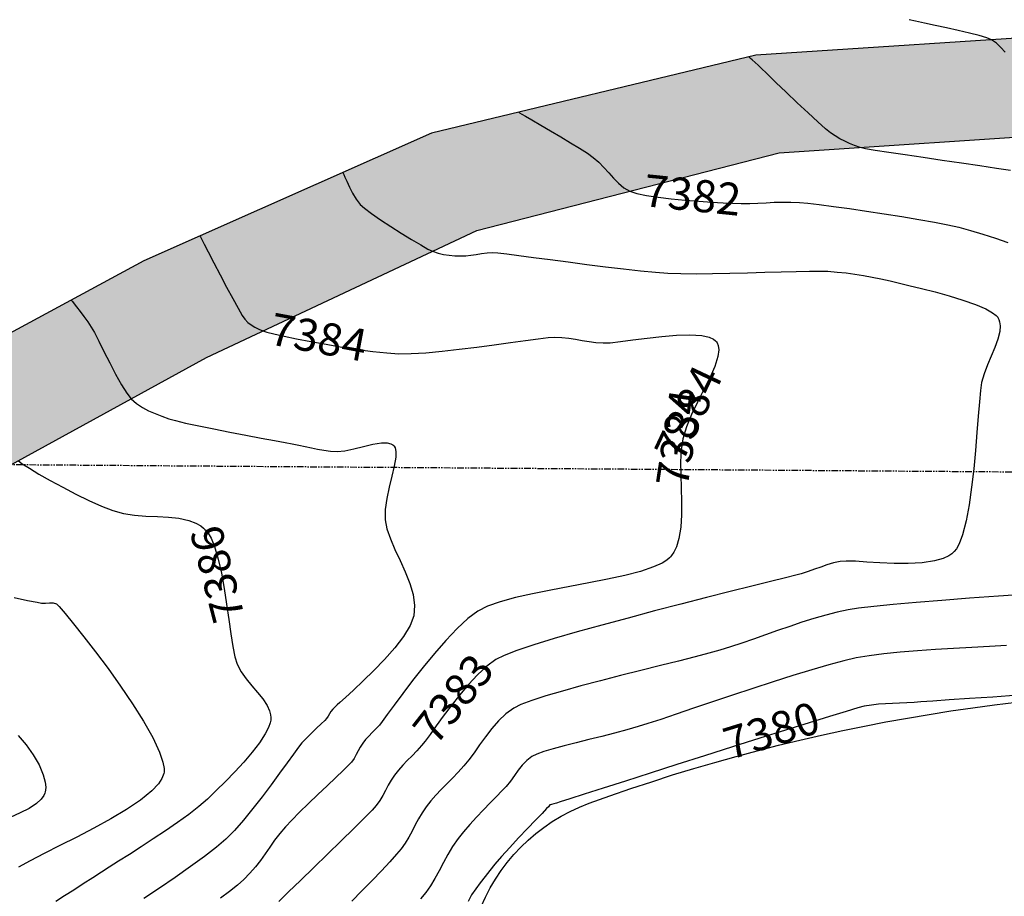
# Model space of a CAD drawing. Units: feet. Extents: x 16728 to 24887, y 4074 to 17615.
# Drawn here: x 20005 to 20098, y 10636 to 10718 of the extents above; entities that cross this region are included whole.
import ezdxf

# ---------------------------------------------------------------- set-up
doc = ezdxf.new("R2010")
doc.units = ezdxf.units.FT
doc.header["$MEASUREMENT"] = 0
doc.linetypes.add('PHANTOM2', pattern=[1.25, 0.625, -0.125, 0.125, -0.125, 0.125, -0.125])
for name, color, linetype in [('2D-EOG', 3, 'CONTINUOUS'), ('E-HATCH-MISC', 1, 'CONTINUOUS'), ('E-SURF-CONT-MJR', 6, 'CONTINUOUS'), ('E-SURF-CONT-MNR', 3, 'CONTINUOUS'), ('FILING 5 BNDY', 6, 'PHANTOM2'), ('pr-cont4-ind-c12', 6, 'CONTINUOUS')]:
    doc.layers.add(name, color=color, linetype=linetype)
doc.styles.get("Standard").update_dxf_attribs({"font": 'simplex.shx', "height": 50})

msp = doc.modelspace()

# ---------------------------------------------------------------- hatches: boundary and pattern name
at = {"layer": 'E-HATCH-MISC'}
h = msp.add_hatch(dxfattribs=at)
h.set_pattern_fill('AR-SAND', color=4, scale=3)
h.set_pattern_definition([(37.5, (0, 0), (-0.1889801, 5.7804713), [0, -4.56, 0, -5.1, 0, -4.875]), (7.5, (0, 0), (5.30933, 8.4664382), [0, -2.46, 0, -4.11, 0, -1.575]), (327.5, (-3.69, 0), (9.3424256, 0.0169772), [0, -1.5, 0, -5.4, 0, -7.05]), (317.5, (-3.69, 0), (9.0183798, 2.6330267), [0, -0.75, 0, -3.54, 0, -4.05])])
h.paths.add_polyline_path([(19972.217, 10622.693), (19976.743, 10632.198), (20000.301, 10632.375), (20023.207, 10632.308), (20050.175, 10633.284), (20049.816, 10623.555), (20020.161, 10623.234), (19996.529, 10622.877)], flags=17)
h.paths.add_polyline_path([(19898.89, 10656.512), (19901.175, 10646.332), (19926.494, 10649.916), (19952.535, 10655.882), (19977.429, 10664.978), (19999.822, 10673.975), (20022.93, 10686.629), (20048.191, 10698.489), (20076.465, 10705.741), (20104.542, 10707.633), (20132.256, 10699.644), (20156.226, 10683.152), (20177.088, 10663.229), (20191, 10637.733), (20201.425, 10609.321), (20206.452, 10579.953), (20209.348, 10549.844), (20212.568, 10519.857), (20216.011, 10490.477), (20220.266, 10461.168), (20225.88, 10433.708), (20231.82, 10405.036), (20238.634, 10377.267), (20245.871, 10350.191), (20254.666, 10322.138), (20264.758, 10295.944), (20275.387, 10271.029), (20284.342, 10274.761), (20273.33, 10299.473), (20263.811, 10325.631), (20255.019, 10352.686), (20247.994, 10379.525), (20241.528, 10407.116), (20234.973, 10435.363), (20228.627, 10463.033), (20223.703, 10491.734), (20220.715, 10520.853), (20218.098, 10551.192), (20215.096, 10580.876), (20211.05, 10611.43), (20201.773, 10641.635), (20184.173, 10668.855), (20162.356, 10690.996), (20135.738, 10708.143), (20104.857, 10716.884), (20074.277, 10714.874), (20043.958, 10707.59), (20017.076, 10695.671), (19989.205, 10680.621), (19949.468, 10665.303), (19923.848, 10659.901)])

# ---------------------------------------------------------------- linework, layer by layer
at = {"layer": '2D-EOG'}
for points in [[(20228.627, 10463.033), (20223.703, 10491.734), (20220.715, 10520.853), (20218.098, 10551.192), (20215.096, 10580.876), (20211.05, 10611.43), (20201.773, 10641.635), (20184.173, 10668.855), (20162.356, 10690.996), (20135.738, 10708.143), (20104.857, 10716.884), (20074.277, 10714.874), (20043.958, 10707.59), (20017.076, 10695.671), (19989.205, 10680.621), (19949.468, 10665.303), (19923.848, 10659.901), (19898.89, 10656.512)], [(19901.175, 10646.332), (19926.494, 10649.916), (19952.535, 10655.882), (19977.429, 10664.978), (19999.822, 10673.975), (20022.93, 10686.629), (20048.191, 10698.489), (20076.465, 10705.741), (20104.542, 10707.633), (20132.256, 10699.644), (20156.226, 10683.152), (20177.088, 10663.229), (20191, 10637.733), (20201.425, 10609.321), (20206.452, 10579.953), (20209.348, 10549.844), (20212.568, 10519.857), (20216.011, 10490.477), (20220.266, 10461.168)]]:
    msp.add_lwpolyline(points, dxfattribs=at)
at = {"layer": 'E-SURF-CONT-MJR'}
for points, elevation in [([(20097.589, 10715.168), (20097.211, 10715.598), (20096.807, 10715.995), (20096.335, 10716.324), (20095.887, 10716.5), (20095.17, 10716.71), (20094.256, 10716.943), (20093.217, 10717.187), (20092.124, 10717.431), (20091.047, 10717.665), (20090.06, 10717.878), (20089.233, 10718.057), (20088.637, 10718.193)], 7380), ([(20010.278, 10692), (20010.314, 10691.953), (20010.395, 10691.846), (20010.542, 10691.655), (20010.776, 10691.353), (20011.11, 10690.918), (20011.467, 10690.443), (20011.82, 10689.952), (20012.145, 10689.471), (20012.439, 10688.953), (20012.847, 10688.162), (20013.336, 10687.19), (20013.875, 10686.126), (20014.431, 10685.061), (20014.972, 10684.086), (20015.466, 10683.292), (20015.882, 10682.769), (20016.389, 10682.333), (20016.936, 10681.967), (20017.517, 10681.656), (20018.127, 10681.384), (20018.761, 10681.138), (20019.415, 10680.901), (20020.018, 10680.727), (20020.976, 10680.501), (20022.201, 10680.237), (20023.607, 10679.949), (20025.104, 10679.652), (20026.607, 10679.362), (20028.027, 10679.092), (20029.278, 10678.857), (20030.272, 10678.672), (20030.922, 10678.552), (20031.547, 10678.428), (20032.149, 10678.299), (20032.736, 10678.173), (20033.32, 10678.057), (20033.909, 10677.959), (20034.514, 10677.886), (20035.143, 10677.848), (20035.866, 10677.908), (20036.704, 10678.085), (20037.595, 10678.312), (20038.475, 10678.523), (20039.282, 10678.653), (20039.834, 10678.654), (20040.172, 10678.572), (20040.354, 10678.471), (20040.43, 10678.404), (20040.488, 10678.336), (20040.574, 10678.169), (20040.64, 10677.849), (20040.626, 10677.306), (20040.486, 10676.478), (20040.262, 10675.527), (20040.009, 10674.502), (20039.782, 10673.451), (20039.637, 10672.422), (20039.63, 10671.463), (20039.797, 10670.609), (20040.122, 10669.675), (20040.551, 10668.68), (20041.031, 10667.642), (20041.507, 10666.581), (20041.926, 10665.515), (20042.235, 10664.464), (20042.379, 10663.446), (20042.306, 10662.48), (20041.965, 10661.573), (20041.351, 10660.563), (20040.534, 10659.495), (20039.585, 10658.414), (20038.578, 10657.365), (20037.582, 10656.393), (20036.67, 10655.544), (20035.912, 10654.861), (20035.38, 10654.391), (20035.146, 10654.179), (20034.938, 10653.959), (20034.736, 10653.751), (20034.557, 10653.54), (20034.42, 10653.32), (20034.303, 10653.098), (20034.162, 10652.881), (20033.986, 10652.698), (20033.657, 10652.386), (20033.227, 10651.982), (20032.747, 10651.525), (20032.268, 10651.052), (20031.84, 10650.6), (20031.523, 10650.205), (20031.053, 10649.569), (20030.455, 10648.741), (20029.751, 10647.767), (20028.969, 10646.698), (20028.131, 10645.581), (20027.262, 10644.465), (20026.388, 10643.398), (20025.533, 10642.43), (20024.72, 10641.608), (20023.857, 10640.866), (20022.737, 10639.997), (20021.43, 10639.043), (20020.003, 10638.044), (20018.528, 10637.04), (20017.073, 10636.072)], 7385), ([(20098.797, 10655.063), (20096.44, 10654.897), (20094.275, 10654.749), (20092.382, 10654.621), (20090.837, 10654.517), (20089.72, 10654.441), (20089.108, 10654.397), (20088.409, 10654.35), (20087.735, 10654.319), (20087.076, 10654.295), (20086.423, 10654.265), (20085.769, 10654.218), (20085.103, 10654.144), (20084.417, 10654.032), (20083.828, 10653.879), (20082.722, 10653.555), (20081.176, 10653.085), (20079.266, 10652.493), (20077.067, 10651.805), (20074.657, 10651.046), (20072.111, 10650.239), (20069.506, 10649.411), (20066.917, 10648.585), (20064.42, 10647.788), (20062.093, 10647.043), (20060.01, 10646.375), (20058.249, 10645.81), (20056.885, 10645.372), (20055.994, 10645.087), (20055.653, 10644.978), (20055.407, 10644.911), (20055.17, 10644.848), (20055.039, 10644.805), (20054.961, 10644.723), (20054.889, 10644.632), (20054.726, 10644.463), (20054.303, 10644.025), (20053.683, 10643.382), (20052.932, 10642.595), (20052.111, 10641.727), (20051.286, 10640.84), (20050.519, 10639.998), (20049.874, 10639.263), (20049.416, 10638.697), (20048.97, 10638.115), (20048.528, 10637.544), (20048.105, 10636.975), (20047.717, 10636.397), (20047.378, 10635.8)], 7380)]:
    msp.add_lwpolyline(points, dxfattribs=dict(at, elevation=elevation))
at = {"layer": 'E-SURF-CONT-MNR'}
for points, elevation in [([(20098.108, 10704.097), (20096.793, 10704.298), (20095.235, 10704.529), (20093.517, 10704.78), (20091.723, 10705.041), (20089.936, 10705.301), (20088.239, 10705.551), (20086.717, 10705.781), (20085.453, 10705.98), (20084.53, 10706.141), (20084.031, 10706.251), (20083.531, 10706.424), (20083.055, 10706.616), (20082.599, 10706.831), (20082.154, 10707.069), (20081.714, 10707.334), (20081.271, 10707.627), (20080.813, 10707.999), (20080.086, 10708.647), (20079.175, 10709.487), (20078.163, 10710.438), (20077.133, 10711.415), (20076.168, 10712.337), (20075.352, 10713.12), (20074.769, 10713.681), (20074.501, 10713.937), (20074.224, 10714.196), (20073.956, 10714.445), (20073.806, 10714.578), (20073.689, 10714.652), (20073.59, 10714.709)], 7381), ([(20052.118, 10709.55), (20052.205, 10709.498), (20052.405, 10709.378), (20052.767, 10709.166), (20053.344, 10708.83), (20054.18, 10708.344), (20055.097, 10707.809), (20056.043, 10707.252), (20056.967, 10706.7), (20057.816, 10706.178), (20058.539, 10705.713), (20059.085, 10705.331), (20059.616, 10704.878), (20060.093, 10704.385), (20060.54, 10703.876), (20060.982, 10703.375), (20061.444, 10702.907), (20061.949, 10702.496), (20062.522, 10702.165), (20063.155, 10701.956), (20064.055, 10701.771), (20065.152, 10701.606), (20066.38, 10701.463), (20067.671, 10701.341), (20068.957, 10701.238), (20070.171, 10701.154), (20071.245, 10701.088), (20072.111, 10701.04), (20072.926, 10701.016), (20073.715, 10701.024), (20074.485, 10701.053), (20075.247, 10701.091), (20076.008, 10701.127), (20076.777, 10701.15), (20077.565, 10701.148), (20078.378, 10701.11), (20079.153, 10701.038), (20080.228, 10700.914), (20081.543, 10700.746), (20083.034, 10700.542), (20084.642, 10700.31), (20086.303, 10700.059), (20087.956, 10699.797), (20089.54, 10699.532), (20090.993, 10699.271), (20092.253, 10699.024), (20093.258, 10698.799), (20094.351, 10698.505), (20095.509, 10698.157), (20096.691, 10697.772), (20097.857, 10697.37)], 7382), ([(20035.67, 10703.915), (20035.7, 10703.859), (20035.763, 10703.726), (20035.871, 10703.484), (20036.038, 10703.097), (20036.285, 10702.546), (20036.574, 10701.968), (20036.905, 10701.414), (20037.279, 10700.932), (20037.692, 10700.568), (20038.355, 10700.073), (20039.198, 10699.49), (20040.151, 10698.863), (20041.141, 10698.234), (20042.098, 10697.646), (20042.952, 10697.141), (20043.631, 10696.762), (20044.065, 10696.552), (20044.58, 10696.381), (20045.093, 10696.262), (20045.61, 10696.184), (20046.14, 10696.139), (20046.69, 10696.114), (20047.163, 10696.128), (20047.648, 10696.185), (20048.144, 10696.264), (20048.65, 10696.345), (20049.168, 10696.408), (20049.696, 10696.431), (20050.163, 10696.396), (20050.993, 10696.302), (20052.125, 10696.159), (20053.499, 10695.979), (20055.056, 10695.772), (20056.737, 10695.551), (20058.481, 10695.324), (20060.228, 10695.105), (20061.92, 10694.903), (20063.496, 10694.729), (20064.897, 10694.595), (20066.063, 10694.512), (20067.292, 10694.47), (20068.702, 10694.459), (20070.24, 10694.472), (20071.856, 10694.503), (20073.499, 10694.546), (20075.117, 10694.593), (20076.658, 10694.639), (20078.072, 10694.677), (20079.307, 10694.7), (20080.312, 10694.703), (20081.036, 10694.678), (20081.905, 10694.608), (20082.742, 10694.522), (20083.557, 10694.418), (20084.363, 10694.294), (20085.172, 10694.148), (20085.994, 10693.976), (20086.843, 10693.776), (20087.596, 10693.596), (20088.596, 10693.36), (20089.773, 10693.074), (20091.054, 10692.747), (20092.37, 10692.385), (20093.648, 10691.995), (20094.817, 10691.584), (20095.806, 10691.159), (20096.42, 10690.814), (20096.753, 10690.555), (20096.906, 10690.383), (20096.96, 10690.297), (20097.012, 10690.188), (20097.09, 10689.959), (20097.141, 10689.59), (20097.105, 10689.057), (20096.926, 10688.333), (20096.642, 10687.56), (20096.301, 10686.753), (20095.949, 10685.926), (20095.635, 10685.095), (20095.405, 10684.275), (20095.295, 10683.545), (20095.189, 10682.477), (20095.08, 10681.143), (20094.961, 10679.608), (20094.824, 10677.944), (20094.662, 10676.217), (20094.467, 10674.496), (20094.233, 10672.851), (20093.951, 10671.349), (20093.615, 10670.06), (20093.302, 10669.227), (20093.039, 10668.742), (20092.849, 10668.493), (20092.75, 10668.392), (20092.623, 10668.285), (20092.333, 10668.092), (20091.818, 10667.854), (20091.004, 10667.622), (20089.83, 10667.449), (20088.543, 10667.379), (20087.21, 10667.385), (20085.898, 10667.439), (20084.673, 10667.513), (20083.602, 10667.578), (20082.751, 10667.607), (20082.188, 10667.571), (20081.548, 10667.424), (20080.942, 10667.246), (20080.354, 10667.046), (20079.769, 10666.836), (20079.169, 10666.624), (20078.538, 10666.422), (20078.034, 10666.288), (20077.052, 10666.04), (20075.659, 10665.691), (20073.921, 10665.256), (20071.902, 10664.749), (20069.669, 10664.184), (20067.287, 10663.575), (20064.822, 10662.935), (20062.339, 10662.279), (20059.905, 10661.62), (20057.583, 10660.973), (20055.441, 10660.351), (20053.544, 10659.769), (20051.957, 10659.241), (20050.747, 10658.779), (20049.977, 10658.399), (20049.125, 10657.767), (20048.263, 10656.973), (20047.409, 10656.063), (20046.579, 10655.084), (20045.79, 10654.083), (20045.058, 10653.105), (20044.401, 10652.197), (20043.835, 10651.406), (20043.377, 10650.778), (20043.043, 10650.36), (20042.596, 10649.876), (20042.146, 10649.412), (20041.703, 10648.961), (20041.275, 10648.514), (20040.871, 10648.064), (20040.5, 10647.603), (20040.181, 10647.13), (20039.907, 10646.652), (20039.656, 10646.173), (20039.403, 10645.695), (20039.125, 10645.222), (20038.796, 10644.758), (20038.405, 10644.328), (20037.678, 10643.586), (20036.693, 10642.607), (20035.525, 10641.462), (20034.254, 10640.224), (20032.956, 10638.965), (20031.709, 10637.759), (20030.589, 10636.678), (20029.674, 10635.794)], 7383), ([(20022.303, 10697.988), (20022.356, 10697.89), (20022.48, 10697.654), (20022.71, 10697.217), (20023.08, 10696.505), (20023.62, 10695.465), (20024.208, 10694.336), (20024.806, 10693.198), (20025.374, 10692.133), (20025.872, 10691.223), (20026.263, 10690.55), (20026.506, 10690.194), (20026.8, 10689.91), (20027.117, 10689.663), (20027.456, 10689.449), (20027.816, 10689.264), (20028.198, 10689.102), (20028.556, 10688.999), (20029.237, 10688.834), (20030.187, 10688.624), (20031.351, 10688.382), (20032.675, 10688.122), (20034.104, 10687.858), (20035.583, 10687.605), (20037.059, 10687.377), (20038.476, 10687.187), (20039.78, 10687.051), (20040.916, 10686.981), (20042.074, 10686.991), (20043.44, 10687.074), (20044.956, 10687.213), (20046.563, 10687.394), (20048.204, 10687.6), (20049.819, 10687.817), (20051.351, 10688.029), (20052.742, 10688.22), (20053.933, 10688.375), (20054.866, 10688.479), (20055.483, 10688.515), (20056.156, 10688.487), (20056.803, 10688.42), (20057.434, 10688.329), (20058.06, 10688.225), (20058.692, 10688.124), (20059.34, 10688.039), (20060.015, 10687.983), (20060.674, 10688.008), (20061.63, 10688.111), (20062.805, 10688.263), (20064.121, 10688.432), (20065.499, 10688.589), (20066.863, 10688.702), (20068.133, 10688.74), (20069.232, 10688.673), (20069.936, 10688.523), (20070.335, 10688.344), (20070.531, 10688.19), (20070.606, 10688.101), (20070.673, 10687.994), (20070.768, 10687.757), (20070.82, 10687.345), (20070.741, 10686.704), (20070.446, 10685.777), (20069.991, 10684.74), (20069.438, 10683.626), (20068.848, 10682.466), (20068.283, 10681.293), (20067.804, 10680.139), (20067.472, 10679.035), (20067.318, 10678.008), (20067.26, 10676.872), (20067.266, 10675.661), (20067.302, 10674.411), (20067.335, 10673.155), (20067.333, 10671.928), (20067.263, 10670.763), (20067.091, 10669.697), (20066.858, 10668.936), (20066.617, 10668.432), (20066.42, 10668.131), (20066.31, 10667.992), (20066.215, 10667.89), (20065.979, 10667.69), (20065.52, 10667.406), (20064.729, 10667.051), (20063.494, 10666.64), (20062.039, 10666.259), (20060.418, 10665.901), (20058.689, 10665.558), (20056.908, 10665.222), (20055.132, 10664.885), (20053.416, 10664.541), (20051.818, 10664.181), (20050.393, 10663.797), (20049.198, 10663.383), (20048.29, 10662.93), (20047.36, 10662.232), (20046.352, 10661.3), (20045.301, 10660.193), (20044.236, 10658.972), (20043.19, 10657.697), (20042.196, 10656.428), (20041.283, 10655.224), (20040.485, 10654.147), (20039.833, 10653.255), (20039.359, 10652.609), (20039.095, 10652.269), (20038.764, 10651.913), (20038.432, 10651.574), (20038.109, 10651.242), (20037.805, 10650.911), (20037.529, 10650.571), (20037.296, 10650.222), (20037.101, 10649.868), (20036.916, 10649.514), (20036.718, 10649.163), (20036.479, 10648.819), (20036.199, 10648.517), (20035.691, 10648.016), (20035.01, 10647.362), (20034.209, 10646.601), (20033.342, 10645.776), (20032.465, 10644.935), (20031.63, 10644.12), (20030.892, 10643.379), (20030.305, 10642.756), (20029.778, 10642.133), (20029.299, 10641.505), (20028.849, 10640.876), (20028.41, 10640.25), (20027.966, 10639.63), (20027.499, 10639.022), (20026.991, 10638.429), (20026.424, 10637.855), (20025.81, 10637.317), (20025.063, 10636.722), (20024.228, 10636.098)], 7384), ([(20005.33, 10676.991), (20005.705, 10676.7), (20006.366, 10676.27), (20007.254, 10675.735), (20008.313, 10675.131), (20009.485, 10674.495), (20010.712, 10673.86), (20011.937, 10673.263), (20013.104, 10672.74), (20014.153, 10672.325), (20015.155, 10672.05), (20016.2, 10671.893), (20017.266, 10671.812), (20018.329, 10671.765), (20019.365, 10671.71), (20020.353, 10671.604), (20021.267, 10671.406), (20021.931, 10671.152), (20022.381, 10670.893), (20022.655, 10670.681), (20022.785, 10670.563), (20022.886, 10670.457), (20023.081, 10670.203), (20023.35, 10669.732), (20023.672, 10668.954), (20024.021, 10667.787), (20024.318, 10666.461), (20024.575, 10665.038), (20024.799, 10663.581), (20025.002, 10662.153), (20025.192, 10660.815), (20025.378, 10659.631), (20025.572, 10658.661), (20025.781, 10657.969), (20026.153, 10657.261), (20026.629, 10656.591), (20027.162, 10655.95), (20027.701, 10655.329), (20028.197, 10654.717), (20028.601, 10654.105), (20028.826, 10653.609), (20028.919, 10653.229), (20028.94, 10652.971), (20028.937, 10652.84), (20028.926, 10652.721), (20028.874, 10652.468), (20028.729, 10652.054), (20028.423, 10651.448), (20027.885, 10650.619), (20027.209, 10649.735), (20026.43, 10648.821), (20025.586, 10647.901), (20024.711, 10647.002), (20023.842, 10646.147), (20023.016, 10645.362), (20022.217, 10644.667), (20021.272, 10643.929), (20020.219, 10643.166), (20019.099, 10642.393), (20017.948, 10641.63), (20016.807, 10640.891), (20015.713, 10640.194), (20014.706, 10639.557), (20013.824, 10638.996), (20013.106, 10638.528), (20012.284, 10637.989), (20011.405, 10637.424), (20010.51, 10636.856), (20009.637, 10636.305), (20008.829, 10635.795)], 7386), ([(20004.932, 10664.188), (20006.193, 10663.928), (20007.08, 10663.751), (20007.488, 10663.675), (20007.862, 10663.666), (20008.233, 10663.699), (20008.583, 10663.704), (20008.896, 10663.61), (20009.152, 10663.349), (20009.703, 10662.709), (20010.493, 10661.748), (20011.464, 10660.528), (20012.56, 10659.109), (20013.722, 10657.549), (20014.894, 10655.909), (20016.019, 10654.248), (20017.039, 10652.627), (20017.898, 10651.105), (20018.537, 10649.742), (20018.853, 10648.807), (20018.956, 10648.216), (20018.954, 10647.882), (20018.93, 10647.734), (20018.888, 10647.58), (20018.752, 10647.266), (20018.429, 10646.781), (20017.8, 10646.113), (20016.741, 10645.254), (20015.443, 10644.38), (20013.974, 10643.505), (20012.402, 10642.643), (20010.793, 10641.806), (20009.215, 10641.009), (20007.736, 10640.264), (20006.423, 10639.585), (20005.345, 10638.987)], 7387), ([(20099.709, 10664.522), (20096.979, 10664.327), (20094.283, 10664.128), (20091.696, 10663.929), (20089.289, 10663.733), (20087.136, 10663.544), (20085.31, 10663.366), (20083.884, 10663.203), (20082.931, 10663.058), (20081.9, 10662.833), (20080.829, 10662.555), (20079.727, 10662.233), (20078.603, 10661.878), (20077.466, 10661.499), (20076.327, 10661.106), (20075.193, 10660.708), (20074.076, 10660.317), (20072.983, 10659.94), (20071.925, 10659.59), (20070.91, 10659.274), (20069.906, 10658.992), (20068.608, 10658.651), (20067.074, 10658.261), (20065.363, 10657.832), (20063.534, 10657.374), (20061.645, 10656.898), (20059.755, 10656.412), (20057.921, 10655.927), (20056.204, 10655.453), (20054.661, 10655.001), (20053.351, 10654.579), (20052.333, 10654.198), (20051.664, 10653.868), (20050.925, 10653.316), (20050.241, 10652.664), (20049.608, 10651.943), (20049.019, 10651.186), (20048.468, 10650.425), (20047.951, 10649.694), (20047.461, 10649.025), (20046.992, 10648.451), (20046.462, 10647.874), (20045.927, 10647.32), (20045.397, 10646.78), (20044.879, 10646.248), (20044.38, 10645.718), (20043.909, 10645.182), (20043.472, 10644.634), (20043.088, 10644.074), (20042.755, 10643.508), (20042.451, 10642.939), (20042.156, 10642.371), (20041.848, 10641.805), (20041.508, 10641.246), (20041.113, 10640.696), (20040.695, 10640.198), (20040.071, 10639.503), (20039.293, 10638.664), (20038.407, 10637.735), (20037.462, 10636.77), (20036.508, 10635.822)], 7382), ([(20097.723, 10659.7), (20096.148, 10659.619), (20094.491, 10659.532), (20092.788, 10659.437), (20091.076, 10659.331), (20089.392, 10659.212), (20087.772, 10659.076), (20086.255, 10658.922), (20084.877, 10658.746), (20083.674, 10658.545), (20082.518, 10658.285), (20081.115, 10657.913), (20079.515, 10657.448), (20077.765, 10656.91), (20075.915, 10656.321), (20074.012, 10655.699), (20072.104, 10655.065), (20070.241, 10654.438), (20068.471, 10653.84), (20066.841, 10653.289), (20065.401, 10652.807), (20064.198, 10652.412), (20063.282, 10652.126), (20062.234, 10651.829), (20061.09, 10651.525), (20059.889, 10651.22), (20058.673, 10650.916), (20057.483, 10650.617), (20056.359, 10650.328), (20055.343, 10650.051), (20054.476, 10649.791), (20053.798, 10649.552), (20053.352, 10649.336), (20052.866, 10648.963), (20052.45, 10648.53), (20052.076, 10648.053), (20051.718, 10647.551), (20051.349, 10647.041), (20050.941, 10646.541), (20050.548, 10646.119), (20050.045, 10645.6), (20049.462, 10645.006), (20048.831, 10644.359), (20048.182, 10643.68), (20047.548, 10642.99), (20046.958, 10642.312), (20046.444, 10641.666), (20045.942, 10640.936), (20045.491, 10640.181), (20045.074, 10639.417), (20044.675, 10638.663), (20044.279, 10637.936), (20043.869, 10637.254), (20043.43, 10636.634), (20042.931, 10636.032)], 7381), ([(20005.308, 10651.287), (20006.053, 10650.432), (20006.718, 10649.505), (20007.266, 10648.553), (20007.662, 10647.627), (20007.844, 10646.938), (20007.89, 10646.467), (20007.873, 10646.181), (20007.85, 10646.048), (20007.815, 10645.921), (20007.712, 10645.677), (20007.48, 10645.34), (20007.045, 10644.934), (20006.336, 10644.478), (20005.498, 10644.057), (20004.583, 10643.648)], 7388)]:
    msp.add_lwpolyline(points, dxfattribs=dict(at, elevation=elevation))
at = {"layer": 'FILING 5 BNDY'}
msp.add_line((19352.634, 10681.356), (20207.201, 10675.154), dxfattribs=at)
at = {"layer": 'pr-cont4-ind-c12', "ltscale": 10, "elevation": 7380, "flags": 128}
msp.add_lwpolyline([(20165.757, 10584.189, -0.588739), (20123.581, 10548.956, -0.109665), (20049.808, 10619.659, -0.47259), (20058.703, 10644.966, -0.09463), (20123.309, 10655.468, -0.260827), (20147.559, 10640.498, -0.090666), (20159.584, 10609.464), (20165.728, 10584.366, -0.00166)], format="xyb", close=True, dxfattribs=at)

# ---------------------------------------------------------------- next in the draw order: texts
at = {"layer": 'E-SURF-CONT-MNR', "color": 3, "linetype": 'Continuous', "lineweight": -3, "char_height": 3, "attachment_point": 5, "bg_fill": 3, "box_fill_scale": 1.25, "bg_fill_color": 256, "bg_fill_true_color": 13158600, "bg_fill_transparency": 0}
for s, insert, rotation in [('7382', (20068.328, 10701.427, 7382), 354.16023), ('7384', (20033.337, 10688.145, 7384), 349.44496), ('7384', (20067.472, 10679.035, 7384), 81.44822), ('7386', (20024.318, 10666.461, 7386), 104.52615), ('7383', (20046.303, 10654.49, 7383), 51.71382), ('7380', (20075.871, 10651.398, 7380), 17.1301)]:
    msp.add_mtext(s, dxfattribs=dict(at, insert=insert, rotation=rotation))

# ---------------------------------------------------------------- next in the draw order: texts
at = {"layer": 'E-SURF-CONT-MNR', "color": 3, "linetype": 'Continuous', "lineweight": -3, "insert": (20068.334, 10681.269, 7384), "char_height": 3, "attachment_point": 5, "rotation": 64.89328, "bg_fill": 3, "box_fill_scale": 1.25, "bg_fill_color": 256, "bg_fill_true_color": 13158600, "bg_fill_transparency": 0}
msp.add_mtext('7384', dxfattribs=at)

doc.saveas('drawing.dxf')
